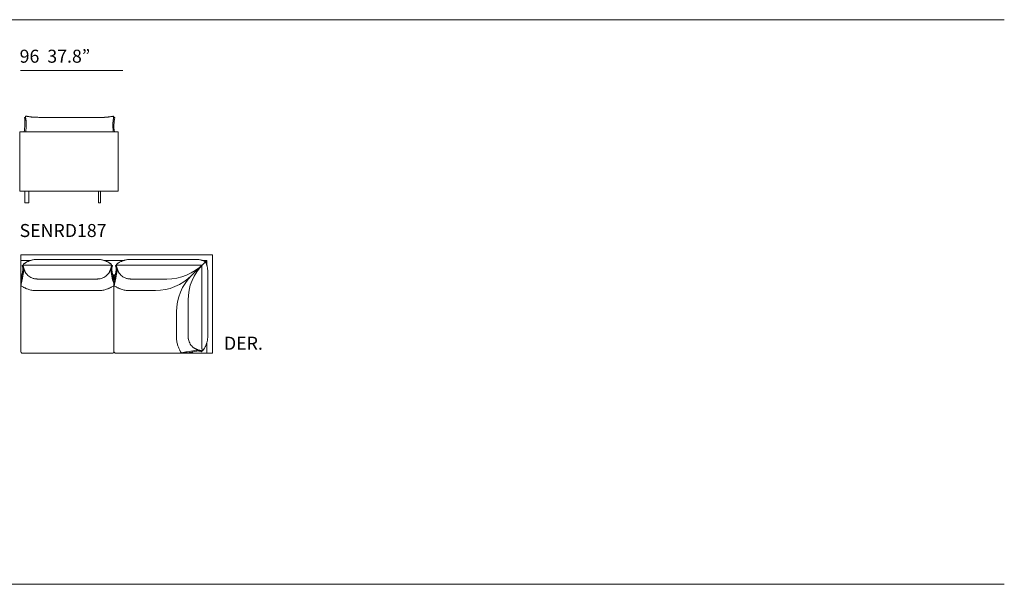
# Model space of a CAD drawing. Units: inches. Extents: x 1483 to 45501, y 979 to 24894.
# Drawn here: x 10477 to 20089, y 4830 to 10342 of the extents above; entities that cross this region are included whole.
import ezdxf

# ---------------------------------------------------------------- set-up
doc = ezdxf.new("R2010")
doc.units = ezdxf.units.IN
doc.header["$MEASUREMENT"] = 0
doc.layers.get('0').update_dxf_attribs({"lineweight": 13})
doc.styles.add('PDF NeuzeitSLTStd-Book', font='arial.ttf')

msp = doc.modelspace()

# ---------------------------------------------------------------- linework, layer by layer
at = {"lineweight": 13}
for p, q in [((1580.1, 10342.2), (20089, 10342.2)), ((11484.9, 9846.4), (10484.4, 9846.4)), ((10524.3, 9387), (10534.5, 9388.4)), ((10673.6, 9388.7), (10678.8, 9388.7)), ((10678.8, 9388.7), (11291.6, 9388.5)), ((11255.6, 9387.9), (11250.4, 9387.9)), ((11404.9, 9386.2), (11394.6, 9387.6)), ((10495, 9248.5), (10477.5, 9248.5)), ((10477.5, 9248.5), (10477.5, 9118.5)), ((10503.5, 9248.5), (10495, 9248.5)), ((10506.5, 9248.5), (10503.5, 9248.5)), ((10515, 9248.5), (10506.5, 9248.5)), ((10518.5, 9248.5), (10515, 9248.5)), ((10521.6, 9248.5), (10518.5, 9248.5)), ((10524.4, 9248.5), (10521.6, 9248.5)), ((10526.8, 9248.5), (10524.4, 9248.5)), ((10528.9, 9248.5), (10526.8, 9248.5)), ((10530.5, 9248.5), (10528.9, 9248.5)), ((10531.6, 9248.5), (10530.5, 9248.5)), ((10532.3, 9248.5), (10531.6, 9248.5)), ((10532.5, 9248.5), (10532.3, 9248.5)), ((10532.5, 9248.5), (10533.1, 9248.5)), ((10532.6, 9248.5), (10532.5, 9248.5)), ((10532.5, 9248.5), (10532.5, 9248.5)), ((10532.5, 9248.5), (10532.5, 9248.5)), ((10533.3, 9248.5), (10532.6, 9248.5)), ((10533.1, 9248.5), (10533.3, 9248.5)), ((10533.1, 9248.5), (11400.6, 9248.5)), ((11437.8, 9248.5), (11400.6, 9248.5)), ((11437.8, 9248.5), (11437.8, 8668.2)), ((10477.5, 9118.5), (10477.5, 8668.2)), ((10477.5, 8668.2), (11007.7, 8668.2)), ((10477.5, 8668.2), (10487.5, 8668.2)), ((10487.5, 8668.2), (10527.5, 8668.2)), ((10527.5, 8668.2), (10527.5, 8553.2)), ((10567.5, 8553.2), (10567.5, 8668.2)), ((11007.7, 8668.2), (11437.8, 8668.2)), ((11247.7, 8668.2), (11247.7, 8553.2)), ((11267.8, 8553.2), (11267.8, 8668.2)), ((10527.5, 8553.2), (10537.5, 8553.2)), ((10537.5, 8553.2), (10557.5, 8553.2)), ((10557.5, 8553.2), (10567.5, 8553.2)), ((11247.7, 8553.2), (11267.8, 8553.2)), ((10487.4, 7836), (10487.4, 8046.9)), ((10487.4, 8046.9), (11397.7, 8046.9)), ((10487.4, 7991.9), (10534, 7991.9)), ((10534, 7991.9), (10584.1, 7991.9)), ((11017.6, 8001.7), (10649.9, 8001.7)), ((11235.2, 8001.7), (11017.6, 8001.7)), ((11301, 7991.9), (11357, 7991.9)), ((11357, 7991.9), (11397.7, 7991.9)), ((11397.7, 8046.9), (12358.1, 8046.9)), ((11397.7, 7991.9), (11444.3, 7991.9)), ((11444.3, 7991.9), (11494.4, 7991.9)), ((11978, 8001.7), (11560.2, 8001.7)), ((12195.5, 8001.7), (11978, 8001.7)), ((12155.3, 7844.2), (12303, 7991.9)), ((12261.3, 7991.9), (12303, 7991.9)), ((12303, 7991.9), (12268, 7956.9)), ((12303, 7991.9), (12303, 7950.2)), ((12358.1, 8046.9), (12358.1, 7086.6)), ((10491.5, 7805.7), (10507.6, 7895.9)), ((10491.5, 7802.9), (10507.6, 7893.1)), ((10501.2, 7942.8), (10510.4, 7943.3)), ((10501.2, 7940), (10501.2, 7942.8)), ((10511.5, 7940.6), (10501.2, 7940)), ((10517.6, 7892.9), (10501.5, 7802.7)), ((11017.6, 7945.6), (10532.5, 7945.6)), ((11352.6, 7945.6), (11017.6, 7945.6)), ((11367.5, 7892.9), (11383.6, 7802.7)), ((11373.7, 7940.6), (11383.9, 7940)), ((11383.9, 7942.8), (11374.7, 7943.3)), ((11393.6, 7805.7), (11377.5, 7895.9)), ((11393.6, 7802.9), (11377.5, 7893.1)), ((11383.9, 7940), (11383.9, 7942.8)), ((11401.8, 7805.7), (11417.9, 7895.9)), ((11401.8, 7802.9), (11417.9, 7893.1)), ((11411.6, 7942.8), (11420.7, 7943.3)), ((11411.6, 7940), (11411.6, 7942.8)), ((11421.8, 7940.6), (11411.6, 7940)), ((11427.9, 7892.9), (11411.8, 7802.7)), ((11978, 7945.6), (11442.8, 7945.6)), ((12256.8, 7945.6), (11977.9, 7945.6)), ((12256.8, 7666.7), (12256.8, 7945.6)), ((12312.8, 7666.7), (12312.9, 7884.4)), ((10499.7, 7851.8), (10487.4, 7851.8)), ((10487.4, 7101.4), (10487.4, 7836)), ((10487.4, 7833), (10487.4, 7826.2)), ((10487.4, 7788), (10487.4, 7740.5)), ((11017.6, 7810.4), (10649.4, 7810.4)), ((11235.7, 7810.4), (11017.6, 7810.4)), ((11385.4, 7851.8), (11397.7, 7851.8)), ((11397.7, 7851.8), (11409.3, 7851.4)), ((11397.7, 7836.9), (11397.7, 7836.8)), ((11397.7, 7101.4), (11397.7, 7836.9)), ((11397.7, 7836.9), (11397.7, 7836.8)), ((11397.7, 7836.8), (11397.7, 7101.4)), ((11397.7, 7833), (11397.7, 7836)), ((11397.7, 7836), (11397.7, 7833)), ((11397.7, 7826.5), (11397.7, 7833)), ((11397.7, 7833), (11397.7, 7826.5)), ((11397.7, 7800.8), (11397.7, 7826.5)), ((11397.7, 7826.5), (11397.7, 7800.8)), ((11397.7, 7749.5), (11397.7, 7800.8)), ((11397.7, 7800.8), (11397.7, 7749.5)), ((11914.3, 7810.4), (11559.8, 7810.4)), ((10487.4, 7740.5), (10487.4, 7646.7)), ((10630.6, 7697.7), (11017.5, 7697.7)), ((11017.5, 7697.7), (11254.5, 7697.7)), ((11397.7, 7646.7), (11397.7, 7749.5)), ((11397.7, 7749.5), (11397.7, 7646.7)), ((11540.9, 7697.7), (11801.6, 7697.7)), ((10487.4, 7646.7), (10487.4, 7441.2)), ((11397.7, 7441.2), (11397.7, 7646.7)), ((11397.7, 7646.7), (11397.7, 7441.2)), ((12121.5, 7603.2), (12121.5, 7248.6)), ((12256.8, 7666.9), (12256.8, 7131.7)), ((12312.9, 7249.1), (12312.8, 7666.7)), ((12008.8, 7229.7), (12008.8, 7490.5)), ((11397.7, 7132.8), (11397.7, 7119.9)), ((11397.7, 7119.9), (11397.7, 7107.1)), ((12204, 7116.8), (12113.8, 7100.6)), ((12303, 7133.2), (12303, 7183.3)), ((12303, 7086.6), (12303, 7133.2)), ((10487.4, 7107.1), (10487.4, 7105.6)), ((10487.4, 7105.6), (10487.4, 7103.9)), ((10487.4, 7101.2), (10487.4, 7101.4)), ((10502.4, 7086.4), (10502.6, 7086.4)), ((10502.6, 7086.4), (10503.4, 7086.4)), ((10503.4, 7086.4), (10741.3, 7086.4)), ((10741.3, 7086.4), (11017.6, 7086.4)), ((11017.6, 7086.4), (11186.8, 7086.4)), ((11186.8, 7086.4), (11381.7, 7086.4)), ((11381.7, 7086.4), (11382.5, 7086.4)), ((11382.5, 7086.4), (11382.7, 7086.4)), ((11397.7, 7105.6), (11397.7, 7107.1)), ((11397.7, 7107.1), (11397.7, 7105.6)), ((11397.7, 7103.9), (11397.7, 7105.6)), ((11397.7, 7105.6), (11397.7, 7103.9)), ((11397.7, 7102.3), (11397.7, 7103.9)), ((11397.7, 7103.9), (11397.7, 7102.3)), ((11397.7, 7101.4), (11397.7, 7102.3)), ((11397.7, 7102.3), (11397.7, 7101.4)), ((11397.7, 7101.6), (11397.7, 7101.3)), ((12358.1, 7086.6), (11412.7, 7086.6)), ((12114.1, 7090.6), (12204.2, 7106.8)), ((12116.9, 7090.6), (12207, 7106.8)), ((12148.1, 7086.6), (12147.9, 7086.6)), ((12162.9, 7098.9), (12162.9, 7086.6)), ((12251.7, 7110.6), (12251.1, 7100.4)), ((12251.1, 7100.4), (12253.9, 7100.4)), ((12253.9, 7100.4), (12254.4, 7109.6)), ((1580.1, 4829.6), (20089, 4829.6))]:
    msp.add_line(p, q, dxfattribs=at)
for centre, radius, start, end in [((10535.6, 9393.4), 5.6, 105.46272, 113.11737), ((10535.3, 9396.2), 2.93, 98.38633, 113.50446), ((10738.4, 9417.4), 205.9, 188.10035, 189.39198), ((10537.9, 9388.4), 11.1, 98.18319, 106.00633), ((10742.2, 9413), 209, 188.03931, 189.32153), ((10742.9, 9408.4), 209, 188.03931, 189.32153), ((10318.9, 9332.7), 221.6, 8.34332, 9.68309), ((10539.1, 9377.3), 22.3, 89.38063, 93.28381), ((10436.5, 9346.4), 103.2, 8.84387, 9.57819), ((10302.7, 9328.4), 238.2, 6.25107, 7.52545), ((10292.3, 9324), 249.1, 5.76066, 7.00246), ((10298.3, 9325.3), 243, 4.36394, 5.60873), ((10245.7, 9318.8), 295.9, 3.74096, 4.83734), ((10538.9, 9374.7), 24.9, 80.25335, 85.49662), ((10253.7, 9316.9), 288.1, 3.11913, 4.21645), ((10243.5, 9316.7), 298.3, 1.98135, 3.0603), ((10243.9, 9314.8), 297.9, 1.26117, 2.34115), ((10494.3, 9013.4), 389, 81.5966, 82.78257), ((8857.4, -1991.5), 11514.9, 81.48575, 81.54168), ((10881.5, 11491.5), 2119.1, 261.33414, 261.60433), ((10667.8, 10041.1), 653.1, 261.57922, 262.35469), ((10652.6, 9910), 521.1, 262.09179, 262.95673), ((10636.2, 9760.8), 371.1, 262.63402, 264.36729), ((10639.5, 9768.5), 379, 263.99422, 265.37669), ((10646.5, 9887.1), 497.9, 265.67589, 266.51047), ((10633.6, 9666.8), 277.2, 266.38239, 267.47094), ((10630.3, 9544.6), 154.9, 266.71219, 268.17551), ((10643.2, 9773.8), 384.5, 267.33716, 268.30548), ((10658.8, 10268.3), 879.3, 268.24581, 268.89), ((10679.7, 11126.1), 1737.3, 268.74675, 269.20196), ((10705.1, 12346.1), 2957.6, 269.04046, 269.38989), ((11224.1, 12348.2), 2960.4, 270.61028, 270.95937), ((11249.4, 11126.9), 1738.9, 270.79826, 271.25303), ((11270.3, 10270), 881.8, 271.11092, 271.75327), ((11285.9, 9774.1), 385.7, 271.69592, 272.66144), ((11450.4, 6150), 3242.2, 92.5217, 92.59162), ((11572.3, 4510.6), 4885.6, 93.04245, 93.10421), ((11280.1, 9888.2), 499.9, 273.76889, 274.60039), ((11302, 9645.8), 256.6, 274.07361, 276.11542), ((11277, 9899.9), 511.9, 275.87095, 277.12739), ((11276.5, 9909.6), 521.6, 277.0439, 277.90808), ((11261.5, 10039.8), 652.6, 277.64497, 278.42112), ((11047.6, 11490.7), 2119.1, 278.39567, 278.66586), ((11533.8, 8315.6), 1092.9, 98.19182, 98.78111), ((11437.2, 9008.4), 393.5, 97.47253, 98.64567), ((11392.6, 9349.3), 49.6, 94.92886, 97.55497), ((11679.8, 9314.2), 292.5, 177.65669, 178.76349), ((11669.5, 9316.5), 282.1, 176.89628, 178.03017), ((11661.7, 9317.1), 274.3, 175.77556, 176.93555), ((11681.6, 9318.2), 294.1, 175.15919, 176.2625), ((11627.5, 9324.6), 239.6, 174.35319, 175.60697), ((13845.2, 9076.2), 2471.1, 173.5559, 173.68106), ((11288.8, 9378.7), 103.3, 350.42165, 351.15532), ((11610.3, 9331.9), 221.6, 170.31669, 171.65666), ((11189.4, 9407.4), 205.9, 350.6081, 351.89971), ((11187, 9412.2), 209, 350.67843, 351.96047), ((11190.8, 9416.6), 205.9, 350.60817, 351.89977), ((10047.1, 9602.8), 1364.8, 350.92755, 351.12706), ((9586.7, 9662.1), 1828.9, 351.51764, 351.68417), ((11814.4, 9307.1), 417.1, 169.06813, 188.07658), ((10236.8, 9314.7), 305, 0.17799, 1.24544), ((10231.2, 9310.9), 310.7, 359.82102, 0.88199), ((11688.6, 9314), 301.3, 178.74792, 179.82867), ((11696.1, 9310.1), 308.8, 179.11583, 180.17682), ((11726.7, 9308.9), 339.4, 181.91961, 182.90971), ((4024.3, 8885.2), 7374.7, 2.82423, 3.16005), ((10644, 7792.3), 208.2, 113.97924, 117.40802), ((10660.5, 7756.6), 247.5, 111.53034, 114.1015), ((10674.5, 7714.2), 292, 109.28351, 111.03171), ((10670.9, 7718), 287.3, 107.22718, 108.8632), ((10645.6, 7795.8), 205.5, 103.82631, 106.90875), ((10645.8, 7798.2), 203.3, 99.99619, 104.05588), ((10648.2, 7788.7), 213, 95.34017, 100.19025), ((10648.8, 7784.7), 217, 89.69721, 95.37988), ((11236.3, 7784.7), 217, 84.62012, 90.30279), ((11237.1, 7790.7), 211, 79.78692, 84.68268), ((11239.3, 7798.2), 203.2, 75.94396, 80.00385), ((11239.5, 7795.8), 205.5, 73.09128, 76.17385), ((11225.1, 7751.5), 252.1, 71.02257, 72.88721), ((11222.5, 7746.6), 257.6, 68.85131, 70.83347), ((11231.9, 7773.9), 228.7, 65.79306, 68.57511), ((11246.3, 7803.2), 196, 62.48582, 66.1265), ((11554.3, 7792.3), 208.2, 113.97924, 117.40802), ((11563.5, 7773.9), 228.7, 111.42489, 114.20694), ((11584.8, 7714.1), 292.1, 109.28382, 111.03156), ((11570.3, 7751.4), 252.1, 107.11316, 108.97737), ((11555.9, 7795.8), 205.5, 103.82651, 106.90835), ((11556.1, 7798.2), 203.3, 99.99632, 104.05586), ((11558.3, 7790.7), 211, 95.31733, 100.21297), ((11559.1, 7784.7), 217, 89.69719, 95.37991), ((12196.7, 7783.5), 218.2, 84.63518, 90.29604), ((12197, 7786.7), 215, 79.83249, 84.63718), ((12200.6, 7803.4), 198, 75.86554, 80.02361), ((12202.3, 7804.7), 196.3, 73.01876, 76.24638), ((12194, 7777.7), 224.5, 70.90803, 73.00159), ((12192.2, 7772.2), 230.3, 68.73396, 70.95082), ((12198.5, 7788.8), 212.5, 65.68698, 68.68104), ((12213.9, 7818.7), 179, 64.40303, 66.24324), ((12129.8, 7902.8), 179, 23.75676, 25.59697), ((10432.5, 7909.2), 76.3, 349.92178, 358.95933), ((10523.8, 7941.7), 14.8, 146.49068, 150.97587), ((10557, 7940.2), 45.5, 179.5509, 182.30458), ((10574.2, 7952), 64.2, 192.24125, 194.80095), ((10430.6, 7913.3), 84.4, 12.86964, 14.86973), ((10542.9, 7930.8), 36.7, 139.80458, 146.81597), ((10910.3, 8032.2), 409.6, 193.64568, 195.15437), ((9923.8, 7794), 605, 12.35087, 13.1975), ((10006.4, 7814.9), 519.8, 11.17611, 12.04586), ((10541.9, 7931.9), 35.3, 133.20514, 140.14454), ((10921, 8037.5), 421.4, 195.46861, 196.89788), ((10310.4, 7876.1), 209.7, 9.03575, 10.87647), ((10432, 7894.3), 86.8, 6.06872, 9.78513), ((10444.3, 7906.4), 74.5, 349.55545, 355.6916), ((10543.1, 7930.4), 37.1, 126.61366, 132.99748), ((10515.3, 7859.7), 87.3, 86.33974, 88.33439), ((10862.9, 8020.5), 360.9, 196.99477, 198.64301), ((10416.6, 7891.5), 102.4, 5.1667, 6.69488), ((10555.4, 7917.4), 54.9, 125.80821, 130.34955), ((10517.6, 7873), 73.9, 85.29521, 87.46173), ((11229.4, 8150.7), 749.8, 199.11328, 199.50482), ((11202.8, 8147.7), 723.7, 199.98299, 200.38787), ((10607.8, 7846.7), 142.9, 123.04637, 126.28052), ((10532.8, 8024.4), 78.3, 263.30878, 265.41026), ((10713.9, 7967.7), 202.7, 200.84229, 202.33348), ((11068.4, 8110), 584.7, 202.03005, 202.50467), ((10518, 7862), 84.8, 82.20221, 84.21984), ((10794.1, 8001.6), 289.9, 203.47722, 204.52325), ((10519.8, 7859.4), 87.2, 81.63184, 83.62045), ((10633.8, 7807.9), 189.6, 120.79839, 123.21318), ((10651.1, 7777.1), 224.9, 117.23091, 120.57941), ((11234, 7777.1), 224.9, 59.42033, 62.76949), ((11265.7, 7830.9), 162.5, 56.58554, 59.40342), ((11365.3, 7859.4), 87.2, 96.37927, 98.36809), ((11091.5, 8001.4), 289.3, 335.47536, 336.52348), ((11286.7, 7860.4), 126.3, 53.50621, 57.16747), ((11367.1, 7862), 84.8, 95.78016, 97.79779), ((11200.5, 7952.8), 170, 336.91675, 338.5493), ((11352.3, 8024.4), 78.3, 274.58964, 276.69159), ((11171.5, 7967.6), 202.4, 337.66545, 339.15878), ((11181.1, 7964.3), 192.3, 339.05266, 340.57648), ((11367.6, 7871.1), 75.8, 92.50645, 94.64622), ((11335.1, 7924.3), 46.2, 49.22123, 54.621), ((10661.7, 8148.6), 743.4, 340.49388, 340.88877), ((11342, 7930.4), 37.1, 47.00144, 53.38804), ((11022.5, 8020.4), 360.5, 341.35597, 343.00588), ((11369.6, 7865.5), 81.5, 91.63802, 93.75049), ((11468.8, 7891.5), 102.7, 173.30733, 174.83108), ((11451.1, 7907.7), 84.9, 184.68589, 190.06706), ((11488.1, 7889.4), 122.1, 170.75219, 173.39396), ((11343.2, 7931.9), 35.3, 39.85443, 46.79589), ((10964.4, 8037.4), 421, 343.10157, 344.53194), ((11574.8, 7876.1), 209.9, 169.12469, 170.96368), ((11899.9, 7808.1), 542, 167.72026, 168.55517), ((11342.2, 7930.5), 36.9, 33.54341, 40.55433), ((10975.9, 8033.3), 408.9, 344.6623, 346.17512), ((11694.6, 7855.8), 331.2, 166.67412, 168.21914), ((11475.7, 7912.4), 105.3, 165.69605, 167.25626), ((11370.3, 7944.7), 5.42, 18.9883, 26.67901), ((11448.6, 7909.1), 72.4, 180.96047, 190.49351), ((11346.8, 7909.1), 72.4, 349.50691, 359.03844), ((11425.2, 7944.7), 5.42, 153.32341, 161.01441), ((11434.1, 7941.7), 14.8, 146.49211, 150.97744), ((11467.3, 7940.2), 45.5, 179.54722, 182.30088), ((11484.8, 7952), 64.4, 192.24809, 194.79961), ((11449.3, 7933.7), 31.8, 139.26261, 147.35795), ((11715.2, 8005.2), 300.8, 193.37275, 195.42729), ((11100.8, 7855.8), 331.2, 11.7811, 13.32608), ((10895.5, 7808.1), 542, 11.44456, 12.27951), ((11452.2, 7931.9), 35.3, 133.20426, 140.14679), ((11830.8, 8037.4), 420.9, 195.46741, 196.89834), ((11220.8, 7876.1), 209.7, 9.0351, 10.87593), ((11307.3, 7889.4), 122.1, 6.60644, 9.24813), ((11354.6, 7906.4), 74.5, 349.55734, 355.68971), ((11453.4, 7930.4), 37.1, 126.61319, 132.99795), ((11425.8, 7865.5), 81.5, 86.24933, 88.3621), ((11773.1, 8020.5), 360.7, 196.99449, 198.64329), ((11326.7, 7891.5), 102.6, 5.16859, 6.69446), ((11460.3, 7924.3), 46.2, 125.37857, 130.7792), ((11427.8, 7871.2), 75.7, 85.35352, 87.49372), ((12143.8, 8152.1), 754.1, 199.11439, 199.5037), ((11614.5, 7964.3), 192.4, 199.42482, 200.94753), ((11508.7, 7860.4), 126.3, 122.833, 126.49389), ((11443.1, 8024.4), 78.3, 263.30886, 265.41032), ((11624.1, 7967.6), 202.6, 200.84105, 202.3333), ((11594.9, 7952.8), 170, 201.45031, 203.08286), ((11428.3, 7862), 84.8, 82.202, 84.21989), ((11704.5, 8001.7), 289.9, 203.47862, 204.52464), ((11430.1, 7859.4), 87.1, 81.63158, 83.62071), ((11544.1, 7807.9), 189.6, 120.79768, 123.21281), ((11561.4, 7777.1), 224.9, 117.23105, 120.57958), ((11914.3, 8310.6), 500.2, 269.99853, 314.99904), ((12621.7, 7603.2), 500.2, 135.00096, 180.00147), ((12100, 7887.4), 212.5, 21.31896, 24.31302), ((12083.3, 7881.1), 230.3, 19.04918, 21.26604), ((12088.8, 7882.8), 224.5, 16.99841, 19.09197), ((12115.9, 7891.2), 196.3, 13.75362, 16.98124), ((12114.5, 7889.5), 198, 9.97639, 14.13446), ((12097.9, 7885.8), 215, 5.36282, 10.16751), ((12095.1, 7885.5), 217.7, 359.69772, 5.37106), ((10501.9, 7836.9), 14.5, 169.56558, 176.4723), ((11888.8, 7674.1), 1403.5, 174.61868, 176.84539), ((12279, 7636.4), 1795.3, 174.67885, 176.33194), ((10501.2, 7837.4), 13.7, 153.19036, 162.14882), ((9831.3, 7905.4), 677.9, 346.30964, 351.28603), ((10503, 7836.5), 15.6, 102.11946, 144.15257), ((10746.1, 7981.2), 237.7, 204.85345, 206.0026), ((10651.8, 7933.4), 132, 205.29833, 207.46956), ((10784.2, 8054.3), 309.4, 216.95094, 217.89738), ((10629.1, 7934.1), 113.3, 218.10626, 220.69445), ((10644.7, 7945.3), 132.4, 219.97369, 224.3012), ((10659, 7960.1), 153, 224.51273, 228.30915), ((10650.2, 7950.9), 140.2, 228.49742, 237.65437), ((10650.5, 7951.7), 141, 237.70995, 247.50825), ((10649.7, 7949.2), 138.5, 247.43803, 252.85951), ((10649.5, 7946.3), 135.6, 252.57273, 258.26131), ((10648.5, 7936.4), 125.7, 257.78806, 259.59227), ((10653.3, 7961.5), 151.2, 259.53389, 261.03961), ((10650.5, 7943.5), 133, 261.00994, 262.72971), ((10652.8, 7959.6), 149.4, 264.13656, 265.65911), ((10652.7, 7958.2), 147.9, 267.18834, 268.72085), ((11232.4, 7958.2), 147.9, 271.27899, 272.81183), ((11233.3, 7947.5), 137.1, 274.27307, 275.93136), ((11232.1, 7959.7), 149.5, 277.44386, 278.96085), ((11231.8, 7961.6), 151.4, 278.96103, 280.46547), ((11231.4, 7963.8), 153.6, 280.46564, 281.95563), ((11235, 7948.2), 137.7, 281.8263, 292.56197), ((11232.7, 7955.5), 145.3, 292.29744, 311.26166), ((11242.9, 7940), 126.9, 312.42673, 316.63701), ((11240.2, 7946), 133, 315.5545, 319.87097), ((11208.3, 7972.1), 174.3, 320.06885, 321.74343), ((11100.5, 8054.7), 310, 322.10418, 323.04876), ((11113.9, 7994.5), 266.2, 332.71492, 333.79535), ((11379.9, 7832.6), 20, 65.86419, 74.16912), ((11382.6, 7836.7), 15.1, 52.21608, 68.86711), ((11382.3, 7836.4), 15.6, 35.51233, 51.91301), ((11473.1, 7820), 80.7, 190.16334, 200.99825), ((11472.7, 7817.1), 80.4, 190.18777, 201.04525), ((11384.5, 7837.9), 12.9, 25.72392, 35.57742), ((11383.9, 7837.4), 13.7, 17.85198, 26.80533), ((11387, 7837.9), 10.6, 9.10806, 20.37907), ((11419.5, 7836.2), 21.8, 171.13961, 178.04974), ((12872.5, 7667.7), 1477.2, 174.63727, 176.75293), ((13189.3, 7636.4), 1795.3, 174.67885, 176.33194), ((11408.4, 7837.9), 10.6, 159.6176, 170.89715), ((11411.9, 7837.3), 14.1, 144.57192, 162.29714), ((10727.9, 7908.1), 691.9, 346.36001, 351.23573), ((11412.7, 7836.9), 14.9, 102.82998, 144.8646), ((11682, 7994.8), 266.7, 206.20646, 207.28471), ((11695.7, 8055.2), 311, 216.95361, 217.89534), ((11587, 7972), 174.1, 218.25533, 219.93177), ((11566.6, 7956.4), 148.4, 220.3525, 224.22203), ((11559, 7949.2), 138, 224.30594, 228.51621), ((11560.5, 7950.9), 140.2, 228.49728, 237.65441), ((11560.8, 7951.7), 141, 237.71, 247.50789), ((11560, 7949.2), 138.5, 247.43838, 252.85936), ((11560.4, 7948.3), 137.7, 252.58467, 258.17359), ((11564, 7963.7), 153.6, 258.04423, 259.53451), ((11563.6, 7961.5), 151.3, 259.53437, 261.0393), ((11563.3, 7959.7), 149.4, 261.03882, 262.55647), ((11563.2, 7959.7), 149.4, 264.1367, 265.65897), ((11563.1, 7958.2), 147.9, 267.18828, 268.72098), ((11801.6, 8197.9), 500.2, 269.99853, 314.99904), ((12509, 7490.4), 500.3, 134.99685, 179.99581), ((10808, 7878.7), 345, 201.66409, 202.81039), ((10526.1, 7783.2), 52.6, 226.62364, 231.80527), ((11037, 8759.5), 1154.5, 242.74835, 243.28496), ((10708.4, 8109), 425.6, 243.43767, 245.21428), ((10665.8, 8009.5), 317.4, 244.65721, 247.618), ((10657.9, 7990), 296.5, 247.59951, 250.49965), ((10644.4, 7955.6), 259.5, 250.78573, 254.67086), ((10636.7, 7930.5), 233.2, 254.85792, 259.80094), ((10634.8, 7924), 226.5, 259.98233, 265.6097), ((10630.1, 7860.9), 163.2, 265.53796, 270.15146), ((11255, 7861.2), 163.5, 269.84031, 274.45869), ((11250.1, 7925.7), 228.2, 274.41207, 279.99589), ((11247.1, 7936.8), 239.6, 280.26539, 285.07576), ((11238.8, 7961.3), 265.5, 285.41071, 289.20129), ((11232.2, 7976.9), 282.3, 289.42783, 292.47291), ((11212, 8026.7), 336.1, 292.41159, 295.21364), ((11154.7, 8153.6), 475.4, 294.94727, 296.53401), ((10350.9, 9743.4), 2256.8, 296.761, 297.0363), ((11194.2, 8097.5), 407.5, 296.61186, 299.03622), ((11305.3, 7892.4), 174.3, 299.84139, 302.18406), ((12488.9, 8199.7), 1179.7, 202.33947, 202.67531), ((11436.5, 7783.2), 52.6, 226.62409, 231.80427), ((12445.4, 9745.2), 2258.8, 242.96365, 243.23872), ((11640.8, 8153.7), 475.5, 243.46609, 245.05263), ((11583.4, 8026.6), 336, 244.78619, 247.58868), ((11563.2, 7976.9), 282.4, 247.5272, 250.57186), ((11556.6, 7961.3), 265.5, 250.79882, 254.58938), ((11547.8, 7934.4), 237.2, 254.91747, 259.78536), ((11545.1, 7924), 226.5, 259.98244, 265.6096), ((11540.4, 7859.7), 162, 265.52064, 270.16883), ((61328.6, 7184.2), 49930.9, 179.94103, 180.05897), ((12170.7, 7229.7), 162, 179.9842, 184.6339), ((12235.1, 7233.9), 226.5, 184.3904, 190.01756), ((12269.3, 7251.9), 147.9, 181.27902, 182.81172), ((12270.8, 7252), 149.4, 184.34103, 185.8633), ((12270.8, 7252.2), 149.4, 187.44353, 188.96118), ((12272.7, 7252.5), 151.3, 188.9607, 190.46563), ((12274.9, 7252.9), 153.6, 190.46549, 191.95577), ((12259.4, 7249.3), 137.7, 191.82641, 212.40159), ((12109.3, 7245), 203.3, 345.94414, 350.00368), ((12101.8, 7247.1), 211, 349.78703, 354.68267), ((12095.9, 7247.9), 217, 354.62009, 0.30281), ((12245.6, 7236.6), 237.2, 190.21464, 195.08253), ((12252.2, 7239.1), 244.2, 195.24575, 199.36605), ((12301.2, 7257.1), 296.5, 199.50047, 202.40047), ((12337.8, 7272.2), 336, 202.41132, 205.21381), ((12464.8, 7329.6), 475.5, 204.94737, 206.53391), ((14056.3, 8134.3), 2258.8, 206.76128, 207.03635), ((12268.9, 7252.5), 147.5, 211.46987, 220.627), ((12260.4, 7247.9), 138, 221.48379, 225.69406), ((12267.5, 7255.5), 148.4, 225.77797, 229.6475), ((12283.2, 7275.9), 174.1, 230.06823, 231.74467), ((12366.4, 7384.6), 311, 232.10466, 233.04639), ((12305.9, 7370.9), 266.7, 242.71529, 243.79354), ((12312.8, 7393.3), 289.9, 245.47536, 246.52138), ((12263.9, 7283.8), 170, 246.91714, 248.54969), ((12278.8, 7312.9), 202.6, 247.6667, 249.15895), ((12217.7, 7042.3), 75.7, 94.35907, 100.39388), ((12275.5, 7303.3), 192.4, 249.05247, 250.57518), ((12463.2, 7832.6), 754.1, 250.4963, 250.88561), ((12202.7, 7015.6), 102.6, 83.30554, 84.83141), ((12200.6, 6996.2), 122.1, 80.75187, 83.39356), ((12331.6, 7462), 360.7, 251.35671, 253.00551), ((12187.3, 6909.6), 209.7, 79.12407, 80.9649), ((12348.5, 7519.7), 420.9, 253.10166, 254.53259), ((12125.9, 6604.7), 520.8, 77.95443, 78.8226), ((12105.4, 6523.9), 604, 76.80184, 77.64979), ((12316.3, 7404), 300.8, 254.57271, 256.62725), ((12170.5, 7119), 87.1, 6.37929, 8.36842), ((12173.2, 7117.2), 84.8, 5.78011, 7.798), ((12179.2, 7116.5), 78.9, 2.60657, 4.63658), ((12170.8, 7114.5), 87.3, 1.66587, 3.66007), ((12244.9, 7138.1), 31.8, 302.64205, 310.73739), ((12243, 7141.1), 35.3, 309.85321, 316.79574), ((12241.6, 7142.3), 37.1, 317.00205, 323.38681), ((12228.5, 7154.6), 54.9, 319.65088, 324.19136), ((12171.5, 7197.5), 126.3, 323.50611, 327.167), ((12119, 7232.9), 189.6, 326.78719, 329.20232), ((12088.2, 7250.3), 224.9, 329.42042, 332.76895), ((12103.4, 7243.2), 208.2, 332.59198, 336.02076), ((12067.7, 7259.7), 247.6, 335.89893, 338.46924), ((12025.3, 7273.7), 292.1, 338.96844, 340.71618), ((12062.6, 7259.2), 252.1, 341.02263, 342.88684), ((12106.9, 7244.8), 205.5, 343.09165, 346.17349), ((10573.6, 7109), 86.6, 185.79061, 186.44849), ((10502.8, 7101.7), 15.4, 188.79448, 254.01077), ((10501, 7099.2), 12.6, 259.05897, 267.77491), ((11382.9, 7100.9), 14.4, 276.84437, 285.00549), ((11382.5, 7101.8), 15.4, 285.84256, 301.79388), ((11383, 7101.1), 14.6, 301.41242, 318.89899), ((11382.3, 7101.7), 15.5, 318.87447, 335.26854), ((11310.7, 7109.1), 87.4, 353.55881, 354.21018), ((11413.1, 7101.8), 15.4, 188.79474, 255.39981), ((11412.7, 7103.7), 17.1, 263.62445, 270.24258), ((12094.3, 7125.3), 52.6, 218.19573, 223.37591), ((12219.2, 6416.8), 691.9, 98.76427, 103.63999), ((12242.6, 7533.9), 482.3, 247.2436, 248.05964), ((11985.5, 8484.6), 1400.2, 273.14849, 275.38192), ((11947.6, 8878.2), 1795.3, 273.66806, 275.32115), ((12149, 7097.3), 10.6, 279.10285, 290.3824), ((12148.5, 7100.4), 13.7, 287.8537, 296.80186), ((12149.1, 7099.8), 12.9, 295.72556, 305.57892), ((12147.5, 7102), 15.6, 305.51135, 321.91399), ((12147.9, 7101.6), 15.1, 322.21512, 338.86761), ((12143.7, 7104.3), 20, 335.86395, 344.16983), ((12220.2, 7035.6), 72.4, 90.96156, 100.49309), ((12263.2, 7173.6), 64.4, 255.20039, 257.75191), ((12252.1, 7156.2), 45.6, 266.77648, 269.53014), ((12255.8, 7114), 5.42, 288.9856, 296.67659), ((12252.8, 7123), 14.8, 299.02256, 303.50789)]:
    msp.add_arc(centre, radius, start, end, dxfattribs=at)
for points in [[(10524.3, 9387), (10531.3, 9350.6), (10525.3, 9284.5), (10522.5, 9247.5)], [(10533.4, 9398.6), (10533.2, 9398.5), (10533, 9398.4), (10532.8, 9398.3)], [(10532.8, 9398.3), (10533, 9396.6), (10533.3, 9394.8), (10533.5, 9393.1)], [(10533.5, 9393.1), (10533.8, 9391.5), (10534, 9389.9), (10534.3, 9388.4)], [(10537.8, 9399.5), (10537.3, 9399.5), (10536.8, 9399.4), (10536.4, 9399.4)], [(10536.6, 9374.6), (10536.8, 9373), (10537.1, 9371.5), (10537.3, 9370)], [(10538.1, 9364.9), (10538.2, 9364.4), (10538.3, 9364), (10538.3, 9363.5)], [(10538.5, 9362.2), (10538.6, 9361.4), (10538.8, 9360.5), (10538.9, 9359.6)], [(10540.9, 9399.5), (10540.4, 9399.6), (10539.9, 9399.6), (10539.4, 9399.6)], [(10540.6, 9343.7), (10540.6, 9343.7), (10540.6, 9343.6), (10540.6, 9343.6)], [(11388.3, 9398.7), (11388.8, 9398.8), (11389.3, 9398.8), (11389.8, 9398.8)], [(11388.6, 9343), (11388.6, 9342.9), (11388.6, 9342.9), (11388.6, 9342.8)], [(11390.3, 9358.9), (11390.1, 9357.1), (11389.9, 9355.3), (11389.7, 9353.6)], [(11389.8, 9398.8), (11390.3, 9398.8), (11390.8, 9398.8), (11391.3, 9398.7)], [(11390.7, 9361.5), (11390.5, 9360.6), (11390.4, 9359.7), (11390.3, 9358.9)], [(11391, 9364), (11391, 9363.6), (11390.9, 9363.2), (11390.9, 9362.8)], [(11391.3, 9398.7), (11391.8, 9398.7), (11392.3, 9398.7), (11392.8, 9398.6)], [(11392.5, 9373.8), (11392.3, 9372.2), (11392.1, 9370.7), (11391.9, 9369.2)], [(11392.8, 9398.6), (11393.3, 9398.5), (11393.8, 9398.4), (11394.3, 9398.3)], [(11394.3, 9398.3), (11394.5, 9398.2), (11394.8, 9398.1), (11395, 9398.1)], [(11395, 9398.1), (11395.3, 9398), (11395.5, 9397.9), (11395.7, 9397.8)], [(11395.7, 9397.8), (11396, 9397.7), (11396.2, 9397.6), (11396.4, 9397.5)], [(10537.6, 9255.7), (10537.6, 9255.3), (10536.6, 9250.9), (10536.5, 9250.5)], [(10537.9, 9261.6), (10537.8, 9259.6), (10537.7, 9257.7), (10537.6, 9255.7)], [(10541.6, 9298.4), (10541.5, 9296.4), (10538, 9263.6), (10537.9, 9261.6)], [(10541.8, 9304.2), (10541.7, 9302.2), (10541.7, 9300.3), (10541.6, 9298.4)], [(10541.9, 9309.9), (10541.8, 9308), (10541.8, 9306.1), (10541.8, 9304.2)], [(11387.3, 9309.2), (11387.3, 9307.2), (11387.3, 9305.3), (11387.4, 9303.4)], [(11387.4, 9303.4), (11387.4, 9301.4), (11387.5, 9299.5), (11387.5, 9297.5)], [(11388.1, 9285.8), (11388.1, 9285.4), (11388.1, 9285), (11388.2, 9284.6)], [(10507.6, 7893.1), (10510.4, 7908.8), (10508.3, 7924.5), (10501.2, 7940)], [(10510, 7947.1), (10509.9, 7946.9), (10509.8, 7946.6), (10509.7, 7946.4)], [(10509.7, 7946.4), (10510, 7946.5), (10510.4, 7946.6), (10510.7, 7946.6)], [(10509.7, 7946.4), (10509.8, 7946), (10509.9, 7945.5), (10510, 7945.1)], [(10510.1, 7947.4), (10510.1, 7947.3), (10510.1, 7947.2), (10510, 7947.1)], [(10510, 7945.1), (10510.1, 7944.8), (10510.1, 7944.6), (10510.1, 7944.3)], [(10510.3, 7947.7), (10510.2, 7947.6), (10510.2, 7947.5), (10510.1, 7947.4)], [(10510.1, 7944.3), (10510.2, 7944.1), (10510.2, 7943.9), (10510.3, 7943.7)], [(10510.6, 7948.3), (10510.5, 7948.1), (10510.4, 7947.9), (10510.3, 7947.7)], [(10510.3, 7943.7), (10510.4, 7943.2), (10510.5, 7942.8), (10510.6, 7942.3)], [(10510.9, 7948.8), (10510.8, 7948.6), (10510.7, 7948.4), (10510.6, 7948.3)], [(10510.6, 7942.3), (10510.7, 7941.9), (10510.8, 7941.4), (10510.9, 7941)], [(10510.7, 7946.6), (10511.1, 7946.7), (10511.5, 7946.7), (10511.8, 7946.7)], [(10512.2, 7950.9), (10511.9, 7950.6), (10511.7, 7950.2), (10511.5, 7949.8)], [(10511.8, 7946.7), (10512.3, 7946.8), (10512.8, 7946.9), (10513.3, 7946.9)], [(10513.3, 7946.9), (10513.8, 7946.9), (10514.3, 7946.9), (10514.8, 7947)], [(10514.8, 7947), (10515.4, 7947), (10516, 7947), (10516.6, 7947)], [(10516.6, 7947), (10517.1, 7947), (10517.4, 7947), (10517.8, 7947)], [(10521.5, 7960.6), (10521.3, 7960.5), (10521.1, 7960.3), (10521, 7960.2)], [(11363.6, 7960.6), (11363.8, 7960.5), (11363.9, 7960.3), (11364.1, 7960.2)], [(11368.5, 7947), (11368.1, 7947), (11367.7, 7947), (11367.3, 7947)], [(11370.3, 7947), (11369.7, 7947), (11369.1, 7947), (11368.5, 7947)], [(11371.8, 7946.9), (11371.3, 7946.9), (11370.8, 7946.9), (11370.3, 7947)], [(11373.3, 7946.7), (11372.8, 7946.8), (11372.3, 7946.9), (11371.8, 7946.9)], [(11373, 7935), (11372.7, 7934), (11372.5, 7933.1), (11372.3, 7932.1)], [(11372.9, 7950.9), (11373.2, 7950.6), (11373.4, 7950.2), (11373.6, 7949.8)], [(11374.4, 7946.6), (11374, 7946.7), (11373.6, 7946.7), (11373.3, 7946.7)], [(11373.6, 7949.8), (11373.8, 7949.5), (11374, 7949.1), (11374.2, 7948.8)], [(11374.2, 7941), (11374, 7940.1), (11373.8, 7939.2), (11373.6, 7938.4)], [(11374.2, 7948.8), (11374.3, 7948.6), (11374.4, 7948.4), (11374.5, 7948.3)], [(11374.5, 7942.3), (11374.4, 7941.9), (11374.3, 7941.4), (11374.2, 7941)], [(11375.4, 7946.4), (11375.1, 7946.5), (11374.7, 7946.6), (11374.4, 7946.6)], [(11374.5, 7948.3), (11374.6, 7948.1), (11374.7, 7947.9), (11374.8, 7947.7)], [(11374.8, 7943.7), (11374.7, 7943.2), (11374.6, 7942.8), (11374.5, 7942.3)], [(11377.5, 7893.1), (11374.7, 7908.8), (11376.8, 7924.5), (11383.9, 7940)], [(11374.8, 7947.7), (11374.9, 7947.6), (11374.9, 7947.5), (11375, 7947.4)], [(11375, 7944.3), (11374.9, 7944.1), (11374.9, 7943.9), (11374.8, 7943.7)], [(11375, 7947.4), (11375, 7947.3), (11375.1, 7947.2), (11375.1, 7947.1)], [(11375.1, 7945.1), (11375.1, 7944.8), (11375, 7944.6), (11375, 7944.3)], [(11375.4, 7946.4), (11375.3, 7946), (11375.2, 7945.5), (11375.1, 7945.1)], [(11417.9, 7893.1), (11420.7, 7908.8), (11418.6, 7924.5), (11411.6, 7940)], [(11420, 7946.4), (11420.3, 7946.5), (11420.7, 7946.6), (11421.1, 7946.6)], [(11420, 7946.4), (11420.1, 7946), (11420.2, 7945.5), (11420.3, 7945.1)], [(11420.5, 7947.4), (11420.4, 7947.3), (11420.3, 7947.2), (11420.3, 7947.1)], [(11420.3, 7945.1), (11420.3, 7944.8), (11420.4, 7944.6), (11420.5, 7944.3)], [(11420.6, 7947.7), (11420.6, 7947.6), (11420.5, 7947.5), (11420.5, 7947.4)], [(11420.5, 7944.3), (11420.5, 7944.1), (11420.6, 7943.9), (11420.6, 7943.7)], [(11420.9, 7948.3), (11420.8, 7948.1), (11420.7, 7947.9), (11420.6, 7947.7)], [(11420.6, 7943.7), (11420.7, 7943.2), (11420.8, 7942.8), (11420.9, 7942.3)], [(11421.2, 7948.8), (11421.1, 7948.6), (11421, 7948.4), (11420.9, 7948.3)], [(11420.9, 7942.3), (11421, 7941.9), (11421.1, 7941.4), (11421.2, 7941)], [(11421.1, 7946.6), (11421.4, 7946.7), (11421.8, 7946.7), (11422.1, 7946.7)], [(11422.5, 7950.9), (11422.3, 7950.6), (11422, 7950.2), (11421.8, 7949.8)], [(11422.1, 7946.7), (11422.6, 7946.8), (11423.1, 7946.9), (11423.6, 7946.9)], [(11422.4, 7935), (11422.7, 7934), (11422.9, 7933.1), (11423.1, 7932.1)], [(11423.6, 7946.9), (11424.1, 7946.9), (11424.7, 7946.9), (11425.1, 7947)], [(11425.1, 7947), (11425.7, 7947), (11426.3, 7947), (11426.9, 7947)], [(11426.9, 7947), (11427.3, 7947), (11427.8, 7947), (11428.1, 7947)], [(11431.8, 7960.6), (11431.6, 7960.5), (11431.5, 7960.3), (11431.3, 7960.2)], [(10487.4, 7837.8), (10487.4, 7837.8), (10487.4, 7837.7), (10487.4, 7837.6)], [(10487.4, 7837.6), (10487.4, 7837.4), (10487.4, 7837.2), (10487.4, 7836.9)], [(10487.4, 7836.9), (10487.4, 7836.9), (10487.4, 7836.9), (10487.4, 7836.8)], [(10487.4, 7836), (10487.4, 7835.2), (10487.4, 7834.1), (10487.4, 7833)], [(10487.4, 7826.2), (10487.4, 7816.2), (10487.4, 7800.3), (10487.4, 7788)], [(10488.2, 7841.6), (10487.9, 7840.9), (10487.8, 7840.2), (10487.7, 7839.6)], [(10490.1, 7845.5), (10489.7, 7844.9), (10489.3, 7844.2), (10489, 7843.5)], [(10499.7, 7851.6), (10499.5, 7851.5), (10499.2, 7851.5), (10499, 7851.4)], [(10534.6, 7872.5), (10535.4, 7871.1), (10536.1, 7869.7), (10536.9, 7868.3)], [(10637.6, 7811.1), (10636.3, 7811.2), (10635, 7811.4), (10633.7, 7811.5)], [(10645.5, 7810.5), (10644.2, 7810.5), (10642.8, 7810.7), (10641.5, 7810.7)], [(11239.6, 7810.5), (11240.9, 7810.5), (11242.3, 7810.7), (11243.6, 7810.7)], [(11247.5, 7811.1), (11248.8, 7811.2), (11250.2, 7811.4), (11251.5, 7811.5)], [(11350.5, 7872.5), (11349.7, 7871.1), (11348.9, 7869.7), (11348.2, 7868.3)], [(11354.7, 7881.3), (11354.1, 7879.9), (11353.4, 7878.5), (11352.7, 7877)], [(11397.7, 7768.4), (11390.4, 7779.6), (11385.7, 7791.1), (11383.6, 7802.7)], [(11385.4, 7851.6), (11385.7, 7851.5), (11385.9, 7851.5), (11386.1, 7851.4)], [(11397.4, 7839.6), (11397.5, 7839), (11397.6, 7838.4), (11397.7, 7837.8)], [(11397.8, 7837.8), (11397.7, 7837.8), (11397.7, 7837.7), (11397.7, 7837.6)], [(11397.7, 7837.8), (11397.7, 7837.8), (11397.7, 7837.7), (11397.7, 7837.6)], [(11397.7, 7837.6), (11397.7, 7837.4), (11397.7, 7837.2), (11397.7, 7836.9)], [(11397.7, 7837.6), (11397.7, 7837.4), (11397.7, 7837.2), (11397.7, 7836.9)], [(11397.7, 7836.8), (11397.7, 7836.6), (11397.7, 7836.3), (11397.7, 7836)], [(11397.7, 7836.8), (11397.7, 7836.6), (11397.7, 7836.3), (11397.7, 7836)], [(11410, 7851.6), (11409.8, 7851.5), (11409.5, 7851.5), (11409.3, 7851.4)], [(11440.7, 7881.3), (11441.3, 7879.9), (11442, 7878.5), (11442.7, 7877)], [(11444.9, 7872.5), (11445.7, 7871.1), (11446.5, 7869.7), (11447.2, 7868.3)], [(11547.9, 7811.1), (11546.6, 7811.2), (11545.3, 7811.4), (11543.9, 7811.5)], [(11555.8, 7810.5), (11554.5, 7810.5), (11553.2, 7810.7), (11551.9, 7810.7)], [(10493.6, 7741.8), (10497.7, 7738.7), (10502.8, 7736), (10508.4, 7733.2)], [(11403.9, 7741.8), (11408, 7738.7), (11413.1, 7736), (11418.7, 7733.2)], [(10487.4, 7441.2), (10487.4, 7372.6), (10487.4, 7303.9), (10487.4, 7235.6)], [(11397.7, 7441.2), (11397.7, 7372.6), (11397.7, 7303.9), (11397.7, 7235.6)], [(11397.7, 7441.2), (11397.7, 7372.6), (11397.7, 7303.9), (11397.7, 7235.6)], [(10487.4, 7235.6), (10487.4, 7201.5), (10487.4, 7167.4), (10487.4, 7132.8)], [(11397.7, 7235.6), (11397.7, 7201.5), (11397.7, 7167.4), (11397.7, 7132.8)], [(12121.7, 7244.7), (12121.7, 7243.4), (12121.8, 7242), (12121.9, 7240.7)], [(12122.2, 7236.8), (12122.3, 7235.5), (12122.5, 7234.1), (12122.6, 7232.8)], [(10487.4, 7132.8), (10487.4, 7128.5), (10487.4, 7124.2), (10487.4, 7119.9)], [(10487.4, 7119.9), (10487.4, 7115.6), (10487.4, 7111.3), (10487.4, 7107.1)], [(11397.7, 7132.8), (11397.7, 7128.5), (11397.7, 7124.2), (11397.7, 7119.9)], [(11397.7, 7119.9), (11397.7, 7115.6), (11397.7, 7111.3), (11397.7, 7107.1)], [(12183.7, 7133.8), (12182.3, 7134.5), (12180.8, 7135.3), (12179.4, 7136.1)], [(12192.5, 7129.5), (12191, 7130.2), (12189.6, 7130.9), (12188.1, 7131.5)], [(12257.8, 7122.8), (12257.7, 7123.8), (12257.6, 7124.7), (12257.5, 7125.7)], [(12258, 7112.5), (12258.1, 7113), (12258.1, 7113.5), (12258.1, 7114)], [(12258.1, 7115.8), (12258.1, 7116.2), (12258.1, 7116.6), (12258.1, 7117)], [(12258.1, 7114), (12258.1, 7114.6), (12258.1, 7115.2), (12258.1, 7115.8)], [(12271.7, 7120.6), (12271.6, 7120.5), (12271.5, 7120.3), (12271.4, 7120.1)], [(10487.4, 7103.9), (10487.4, 7103.3), (10487.4, 7102.8), (10487.4, 7102.3)], [(10487.4, 7102.3), (10487.4, 7101.9), (10487.4, 7101.7), (10487.4, 7101.4)], [(10487.4, 7101.2), (10487.4, 7101.1), (10487.4, 7101), (10487.4, 7100.9)], [(10487.4, 7100.9), (10487.4, 7100.9), (10487.4, 7100.8), (10487.4, 7100.8)], [(10487.4, 7100.8), (10487.4, 7100.6), (10487.4, 7100.5), (10487.4, 7100.3)], [(10500.5, 7086.6), (10501.1, 7086.5), (10501.7, 7086.4), (10502.4, 7086.4)], [(11384.7, 7086.6), (11384, 7086.5), (11383.4, 7086.4), (11382.7, 7086.4)], [(11397.5, 7099.3), (11397.3, 7097.9), (11397, 7096.6), (11396.4, 7095.3)], [(11397.7, 7101.4), (11397.7, 7101.4), (11397.7, 7101.3), (11397.7, 7101.2)], [(11397.7, 7101.3), (11397.7, 7101.2), (11397.7, 7101.2), (11397.7, 7101.1)], [(11397.7, 7101.2), (11397.7, 7101.1), (11397.7, 7101), (11397.7, 7100.9)], [(11397.7, 7101.1), (11397.7, 7101), (11397.7, 7100.9), (11397.7, 7100.9)], [(11397.7, 7100.9), (11397.7, 7100.7), (11397.8, 7100.6), (11397.8, 7100.4)], [(11397.7, 7100.9), (11397.7, 7100.9), (11397.7, 7100.8), (11397.7, 7100.8)], [(11397.7, 7100.8), (11397.7, 7100.6), (11397.7, 7100.5), (11397.7, 7100.3)], [(11397.8, 7100.4), (11397.8, 7100.1), (11397.8, 7099.7), (11397.9, 7099.4)], [(11408.8, 7087.1), (11409.4, 7086.9), (11410.1, 7086.8), (11410.7, 7086.7)], [(12053, 7092.8), (12049.8, 7096.9), (12047.2, 7102), (12044.4, 7107.5)], [(12148.7, 7086.6), (12148.5, 7086.6), (12148.4, 7086.6), (12148.1, 7086.6)], [(12149, 7086.6), (12148.9, 7086.6), (12148.8, 7086.6), (12148.7, 7086.6)], [(12150.7, 7086.8), (12150.1, 7086.7), (12149.5, 7086.7), (12149, 7086.6)], [(12162.7, 7098.9), (12162.7, 7098.6), (12162.6, 7098.4), (12162.6, 7098.2)], [(12204.2, 7106.8), (12219.9, 7109.6), (12235.7, 7107.4), (12251.1, 7100.4)], [(12246.1, 7111.3), (12245.2, 7111.5), (12244.2, 7111.7), (12243.3, 7112)], [(12253.5, 7109.8), (12253, 7109.9), (12252.6, 7110), (12252.1, 7110.1)], [(12254.8, 7109.5), (12254.4, 7109.6), (12253.9, 7109.7), (12253.5, 7109.8)], [(12255.5, 7109.3), (12255.2, 7109.4), (12255, 7109.4), (12254.8, 7109.5)], [(12256.2, 7109.2), (12255.9, 7109.2), (12255.7, 7109.3), (12255.5, 7109.3)], [(12257.6, 7108.9), (12257.1, 7109), (12256.7, 7109.1), (12256.2, 7109.2)], [(12257.6, 7108.9), (12257.6, 7109.2), (12257.7, 7109.6), (12257.7, 7109.9)], [(12257.7, 7109.9), (12257.8, 7110.3), (12257.9, 7110.7), (12257.9, 7111)], [(12257.9, 7111), (12258, 7111.5), (12258, 7112), (12258, 7112.5)], [(12258.6, 7109.3), (12258.5, 7109.3), (12258.3, 7109.2), (12258.2, 7109.2)], [(12258.8, 7109.5), (12258.7, 7109.4), (12258.7, 7109.4), (12258.6, 7109.3)], [(12259.4, 7109.8), (12259.2, 7109.7), (12259, 7109.6), (12258.8, 7109.5)], [(12260, 7110.1), (12259.8, 7110), (12259.6, 7109.9), (12259.4, 7109.8)], [(12262, 7111.4), (12261.7, 7111.1), (12261.3, 7110.9), (12261, 7110.7)]]:
    msp.add_open_spline(points, degree=3, dxfattribs=at)

# ---------------------------------------------------------------- texts
at = {"lineweight": 13, "style": 'PDF NeuzeitSLTStd-Book'}
for s, p in [('96  37.8”', (10477.1, 9922.1)), ('SENRD187', (10476.5, 8220.3)), ('DER.', (12471.7, 7119.8))]:
    msp.add_text(s, height=127.06, dxfattribs=at).set_placement(p)

doc.saveas('drawing.dxf')
